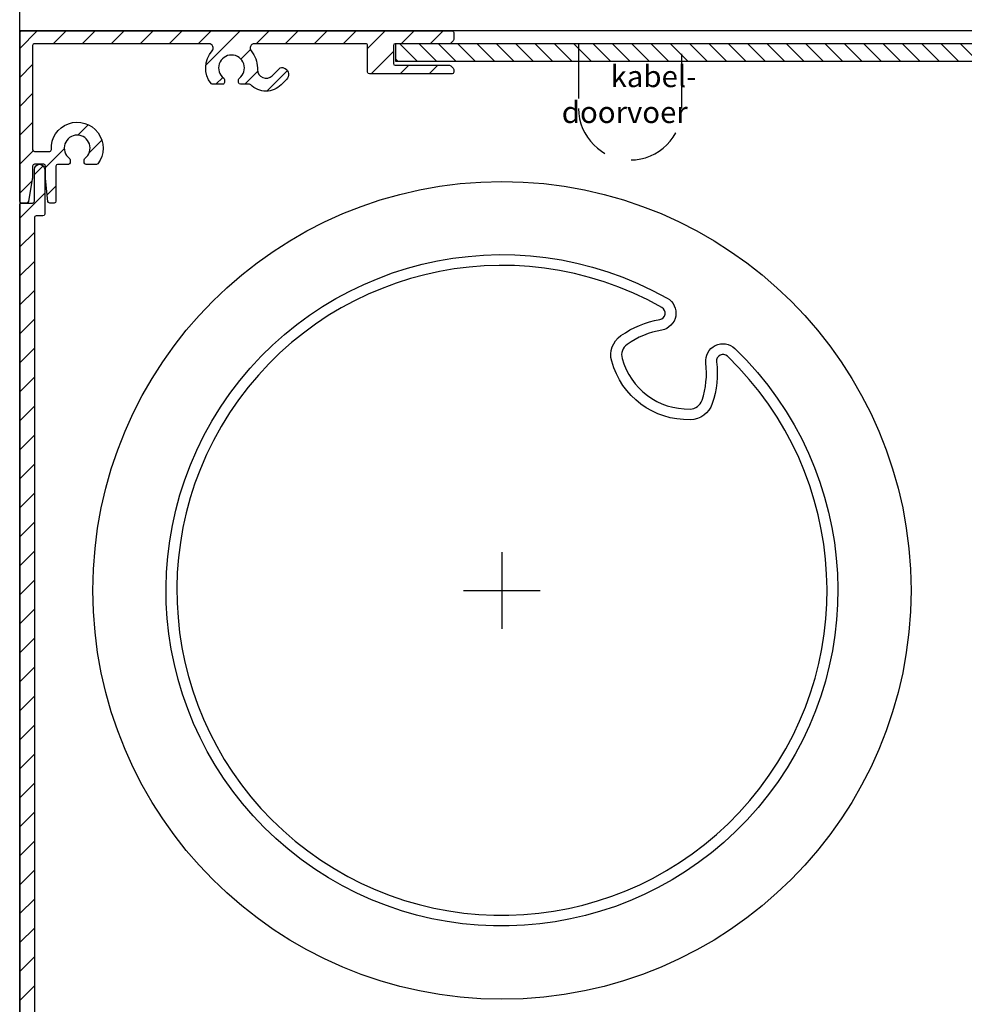
# Model space of a CAD drawing. Units: millimetres. Extents: x 687 to 2319, y 57 to 1839.
# Drawn here: x 1490 to 1600, y 696 to 810 of the extents above; entities that cross this region are included whole.
import ezdxf

# ---------------------------------------------------------------- set-up
doc = ezdxf.new("R2010")
doc.units = ezdxf.units.MM
doc.linetypes.add('HIDDEN', pattern=[9.524999999999999, 6.35, -3.175])
for name, color, linetype in [('ALUMINIUM', 250, 'Continuous'), ('andere profielen', 7, 'Continuous'), ('Bemating', 250, 'Continuous'), ('Duco rooster', 5, 'Continuous'), ('Kabeldoorvoer', 5, 'Continuous'), ('KS-profiel', 252, 'Continuous')]:
    doc.layers.add(name, color=color, linetype=linetype)
doc.layers.get('0').off()
doc.styles.get("Standard").update_dxf_attribs({"font": 'arial.ttf'})
doc.dimstyles.new('schaal 1-5', dxfattribs={"dimtxt": 5, "dimasz": 5, "dimexe": 1, "dimexo": 0, "dimgap": 1, "dimtad": 1, "dimdec": 0, "dimdsep": 46, "dimtxsty": 'Standard', "dimcen": 0, "dimclrt": 256, "dimadec": 1, "dimazin": 0, "dimtfac": 1, "dimtdec": 0, "dimtofl": 0, "dimtmove": 1, "dimatfit": 3, "dimfxl": 1, "dimtolj": 1, "dimtzin": 0, "dimarcsym": 0})

# ---------------------------------------------------------------- blocks, each defined once
blk = doc.blocks.new('*D3')
at = {"layer": 'Bemating', "color": 0, "lineweight": -2, "transparency": 16777216}
for p, q in [((1490.202869295756, 808.0064224389553), (1490.202869295756, 817.8328638500975)), ((1681.402869295451, 816.8328638500975), (1495.202869295756, 816.8328638500975)), ((1686.402869295451, 808.1064224389756), (1686.402869295451, 817.8328638500975))]:
    blk.add_line(p, q, dxfattribs=at)
at = {"layer": 'Bemating', "color": 0, "transparency": 16777216}
for points in [[(1495.202869295756, 817.6661971834309), (1495.202869295756, 815.9995305167641), (1490.202869295756, 816.8328638500975)], [(1681.402869295451, 817.6661971834309), (1681.402869295451, 815.9995305167641), (1686.402869295451, 816.8328638500975)]]:
    blk.add_solid(points, dxfattribs=at)
at = {"layer": 'Defpoints', "color": 0, "transparency": 16777216}
for p in [(1490.202869295756, 816.8328638500975), (1490.202869295756, 808.0064224389553), (1686.402869295451, 808.1064224389756)]:
    blk.add_point(p, dxfattribs=at)
at = {"layer": 'Bemating', "lineweight": -3, "transparency": 16777216, "insert": (1588.302869295603, 820.3857287887059), "char_height": 5, "attachment_point": 5}
blk.add_mtext('\\A1;196', dxfattribs=at)
blk = doc.blocks.new('A$C5E17314F')
at = {"layer": 'ALUMINIUM'}
h = blk.add_hatch(dxfattribs=at)
h.set_pattern_fill('ANSI31', color=256, scale=0.5, style=0)
h.set_pattern_definition([(45, (-1959.965723385799, -293.5030896688295), (-1.122532015133644, 1.122532015133644), [])])
edge = h.paths.add_edge_path(flags=16)
edge.add_arc((-24.29941613761032, -53.22459040298764), 2.600000000000187, 11.11088180001345, 90.00000000001346)
edge.add_line((-24.29941613761093, -50.62459040298745), (-27.10000000001128, -50.62459040298745))
edge.add_arc((-27.10000000001128, -51.12459040298745), 0.5, 90, 180)
edge.add_line((-27.60000000001128, -51.12459040298745), (-27.60000000001128, -53.81866777428786))
edge.add_arc((-27.09999999995146, -53.81866777431226), 0.500000000059817, 179.999999997204, 226.5674634394039)
edge.add_arc((-31.50000000003736, -58.46624778976086), 5.899999999999017, -226.56746344255964, 46.56746344184029, ccw=False)
edge.add_arc((-35.90000000001073, -53.81866777428785), 0.5000000000001823, 313.4325365577991, 359.9999999999992)
edge.add_line((-35.40000000001055, -53.81866777428786), (-35.40000000001055, -51.12459040298745))
edge.add_arc((-35.90000000001055, -51.12459040298745), 0.5, 0, 90)
edge.add_line((-35.90000000001055, -50.62459040298745), (-38.70058386231085, -50.62459040298745))
edge.add_arc((-38.70058386231315, -53.22459040299645), 2.600000000008997, 89.99999999994942, 168.8891181999494)
edge.add_arc((55.50000000000726, -71.72459040296185), 98.60000000001307, 168.8891182000164, 191.1108818000165)
edge.add_arc((-38.70058386231045, -90.22459040298718), 2.600000000000092, 191.1108817999914, 269.9999999999912)
edge.add_line((-38.70058386231085, -92.82459040298727), (-36.00000000001091, -92.82459040298727))
edge.add_arc((-36.00000000001091, -92.32459040298727), 0.5, 270, 360)
edge.add_line((-35.50000000001091, -92.32459040298727), (-35.50000000001091, -91.024590402988))
edge.add_arc((-34.50000000001091, -91.024590402988), 1, 90, 180, ccw=False)
edge.add_line((-34.50000000001091, -90.024590402988), (-28.50000000001091, -90.024590402988))
edge.add_arc((-28.50000000001091, -91.024590402988), 1, 0, 90, ccw=False)
edge.add_line((-27.50000000001091, -91.024590402988), (-27.50000000001091, -92.32459040298727))
edge.add_arc((-27.00000000001091, -92.32459040298727), 0.5, 180, 270)
edge.add_line((-27.00000000001091, -92.82459040298727), (-24.29941613761093, -92.82459040298727))
edge.add_arc((-24.29941613765921, -90.22459040303862), 2.59999999994865, 270.0000000010639, 348.8891182010638)
edge.add_arc((-118.4999999999788, -71.72459040275494), 98.60000000001328, 348.8891181998642, 371.1108817998643)
edge = h.paths.add_edge_path()
edge.add_arc((-24.29941613761143, -53.22459040298752), 4.000000000000619, 11.11088179999286, 89.99999999999282)
edge.add_line((-24.29941613761093, -49.22459040298691), (-28.00000000001091, -49.22459040298691))
edge.add_arc((-28.00000000001091, -50.22459040298691), 1, 90, 180)
edge.add_line((-29.00000000001091, -50.22459040298691), (-29.00000000001091, -54.22360710268731))
edge.add_arc((-28.00000000003587, -54.22360710267907), 0.9999999999750422, 180.0000000004723, 230.4788036418723)
edge.add_arc((-31.49999999999905, -58.46624778979998), 4.500000000002778, -230.47880364118157, 50.4788036416183, ccw=False)
edge.add_arc((-35.00000000001047, -54.22360710268709), 0.9999999999995579, 309.5211963585874, 359.9999999999873)
edge.add_line((-34.00000000001091, -54.22360710268731), (-34.00000000001091, -50.22459040298691))
edge.add_arc((-35.00000000001091, -50.22459040298691), 1, 0, 90)
edge.add_line((-35.00000000001091, -49.22459040298691), (-38.70058386231085, -49.22459040298691))
edge.add_arc((-38.70058386231204, -53.22459040299633), 4.000000000009429, 89.99999999998302, 168.8891181999829)
edge.add_arc((55.50000000000736, -71.72459040296508), 100.0000000000131, 168.8891182000148, 191.1108818000149)
edge.add_arc((-38.70058386231145, -90.22459040298719), 3.999999999999711, 191.1108818000088, 270.0000000000086)
edge.add_line((-38.70058386231085, -94.2245904029869), (-33.50000000001091, -94.2245904029869))
edge.add_arc((-33.50000000001091, -93.7245904029869), 0.5, 270, 360)
edge.add_line((-33.00000000001091, -93.7245904029869), (-33.00000000001091, -93.524590402988))
edge.add_arc((-33.50000000001091, -93.524590402988), 0.5, 0, 90)
edge.add_line((-33.50000000001091, -93.024590402988), (-34.10000000001128, -93.024590402988))
edge.add_arc((-34.10000000001082, -92.82459040298772), 0.2000000000002728, 179.9999999998697, 269.9999999998697, ccw=False)
edge.add_line((-34.3000000000111, -92.82459040298727), (-34.3000000000111, -91.62459040298745))
edge.add_arc((-34.10000000001128, -91.62459040298745), 0.1999999999998181, 90, 180, ccw=False)
edge.add_line((-34.10000000001128, -91.42459040298763), (-28.90000000001055, -91.42459040298763))
edge.add_arc((-28.90000000001055, -91.62459040298745), 0.1999999999998181, 0, 90, ccw=False)
edge.add_line((-28.70000000001073, -91.62459040298745), (-28.70000000001073, -92.82459040298727))
edge.add_arc((-28.900000000011, -92.82459040298772), 0.2000000000002728, -89.99999999986971, 1.3028511602897197e-10, ccw=False)
edge.add_line((-28.90000000001055, -93.024590402988), (-29.50000000001091, -93.024590402988))
edge.add_arc((-29.50000000001091, -93.524590402988), 0.5, 90, 180)
edge.add_line((-30.00000000001091, -93.524590402988), (-30.00000000001091, -93.7245904029869))
edge.add_arc((-29.50000000001091, -93.7245904029869), 0.5, 180, 270)
edge.add_line((-29.50000000001091, -94.2245904029869), (-24.29941613761093, -94.2245904029869))
edge.add_arc((-24.29941613765866, -90.22459040303919), 3.999999999947718, 270.0000000006837, 348.8891182006836)
edge.add_arc((-118.4999999999794, -71.72459040275585), 100.0000000000134, 348.8891181998662, 371.1108817998661)
at = {"layer": 'KS-profiel'}
h = blk.add_hatch(dxfattribs=at)
h.set_pattern_fill('ANSI31', color=256, scale=0.5, angle=90, style=0)
h.set_pattern_definition([(135, (-7.500000000241926, -55.00000000159616), (-1.122532015133644, -1.122532015133644), [])])
edge = h.paths.add_edge_path()
edge.add_arc((-31.4888056781856, -98.0464217238839), 3.638533779826904, 229.5777556561998, 310.4222443438002)
edge.add_arc((-28.66016765578202, -101.2964217238805), 0.6713619776005537, 30.528866860940525, 134.3556922808396, ccw=False)
edge.add_arc((-28.03880567818544, -100.9299897444835), 0.04999999999984056, 210.5288668606546, 360.0000000000651)
edge.add_line((-27.9888056781856, -100.9299897444835), (-27.9888056781856, -98.04642172388321))
edge.add_arc((-31.4888056781857, -98.04642172388317), 3.500000000000099, 359.9999999999993, 433.3984504009786)
edge.add_line((-30.4888056781856, -94.69231975763341), (-30.4888056781856, -93.06150095438352))
edge.add_line((-30.4888056781856, -93.06150095438352), (-29.43182577884545, -93.024590402988))
edge.add_arc((-29.43880567818576, -92.82471223758401), 0.2000000000001615, 271.9999999999434, 359.999999999943)
edge.add_line((-29.2388056781856, -92.82471223758421), (-29.23880567820561, -92.0964217239316))
edge.add_arc((-31.48880567792889, -67.19787758964767), 25.00000000011278, 264.8363929085863, 275.16360709018625, ccw=False)
edge.add_line((-33.7388056781856, -92.0964217238834), (-33.7388056781856, -92.82471223758421))
edge.add_arc((-33.53880567821781, -92.82471223761281), 0.1999999999677939, 179.9999999918049, 267.9999999918036)
edge.add_line((-33.54578557758578, -93.02459040298345), (-32.4888056781856, -93.06150095438352))
edge.add_line((-32.4888056781856, -93.06150095438352), (-32.4888056781856, -94.69231975763341))
edge.add_arc((-31.4888056781855, -98.04642172388317), 3.500000000000099, 106.6015495990215, 180.0000000000007)
edge.add_line((-34.9888056781856, -98.04642172388321), (-34.9888056781856, -100.9299897444835))
edge.add_arc((-34.93880567818398, -100.9299897444864), 0.0500000000016172, 179.9999999965803, 329.4711331359757)
edge.add_arc((-34.31744370058578, -101.296421723883), 0.6713619775999317, 45.64430771951481, 149.4711331394155, ccw=False)
edge = h.paths.add_edge_path(flags=16)
edge.add_ellipse((-31.4888056781856, -98.04642172388321), major_axis=(-3.673940397442059e-16, -3), ratio=0.9166666667, start_angle=0, end_angle=360)
at = {"linetype": 'Continuous'}
for points in [[(0, 4.452378451574077), (0, -4.452378451574987)], [(-4.452378451574987, 0), (4.452378451574987, 0)]]:
    blk.add_lwpolyline(points, dxfattribs=at)
at = {"color": 1}
blk.add_lwpolyline([(-43.75673387709958, -18.48237648140002), (-31.5, -47.50000000000091), (-31.49999999999909, -58.46624778980095)], dxfattribs=at)
at = {"layer": 'ALUMINIUM'}
for points in [[(-20.37439181001446, -52.45375706965478, 0.3584906012065422), (-24.29941613761093, -49.22459040298691), (-28.00000000001091, -49.22459040298691, 0.414213562373095), (-29.00000000001091, -50.22459040298691), (-29.00000000001091, -54.22360710268731, 0.2238875363522655), (-28.6363636363767, -54.9949963185054, -2.783611624894444), (-34.36363636364786, -54.99499631852723, 0.2238875363522655), (-34.00000000001091, -54.22360710268731), (-34.00000000001091, -50.22459040298691, 0.414213562373095), (-35.00000000001091, -49.22459040298691), (-38.70058386231085, -49.22459040298691, 0.3584906012065421), (-42.62560818991733, -52.45375706966024, 0.09726573717243228), (-42.62560818990733, -90.99542373632084, 0.3584906012065421), (-38.70058386231085, -94.2245904029869), (-33.50000000001091, -94.2245904029869, 0.414213562373095), (-33.00000000001091, -93.7245904029869), (-33.00000000001091, -93.524590402988, 0.414213562373095), (-33.50000000001091, -93.024590402988), (-34.10000000001128, -93.024590402988, -0.414213562373095), (-34.3000000000111, -92.82459040298727), (-34.3000000000111, -91.62459040298745, -0.414213562373095), (-34.10000000001128, -91.42459040298763), (-28.90000000001055, -91.42459040298763, -0.414213562373095), (-28.70000000001073, -91.62459040298745), (-28.70000000001073, -92.82459040298727, -0.414213562373095), (-28.90000000001055, -93.024590402988), (-29.50000000001091, -93.024590402988, 0.414213562373095), (-30.00000000001091, -93.524590402988), (-30.00000000001091, -93.7245904029869, 0.414213562373095), (-29.50000000001091, -94.2245904029869), (-24.29941613761093, -94.2245904029869, 0.3584906012065422), (-20.3743918101045, -90.99542373631539, 0.09726573717243205)], [(-21.74815032467268, -52.72354873632048, 0.3584906012065422), (-24.29941613761093, -50.62459040298745), (-27.10000000001128, -50.62459040298745, 0.414213562373095), (-27.60000000001128, -51.12459040298745), (-27.60000000001128, -53.81866777428786, 0.2060321204102069), (-27.44375000001037, -54.18175996304581, -2.510813639874097), (-35.55625000001055, -54.18175996299487, 0.2060321204102067), (-35.40000000001055, -53.81866777428786), (-35.40000000001055, -51.12459040298745, 0.414213562373095), (-35.90000000001055, -50.62459040298745), (-38.70058386231085, -50.62459040298745, 0.3584906012065421), (-41.25184967525911, -52.72354873632594, 0.09726573717243228), (-41.2518496752482, -90.72563206965333, 0.3584906012065421), (-38.70058386231085, -92.82459040298727), (-36.00000000001091, -92.82459040298727, 0.414213562373095), (-35.50000000001091, -92.32459040298727), (-35.50000000001091, -91.024590402988, -0.414213562373095), (-34.50000000001091, -90.024590402988), (-28.50000000001091, -90.024590402988, -0.414213562373095), (-27.50000000001091, -91.024590402988), (-27.50000000001091, -92.32459040298727, 0.414213562373095), (-27.00000000001091, -92.82459040298727), (-24.29941613761093, -92.82459040298727, 0.3584906012065422), (-21.74815032476272, -90.72563206964787, 0.09726573717243205)]]:
    blk.add_lwpolyline(points, format="xyb", close=True, dxfattribs=at)
at = {"layer": 'KS-profiel'}
blk.add_lwpolyline([(-33.84808741318739, -100.8163888287118, 0.3681487726171839), (-29.12952394318381, -100.8163888287118, -0.4867975679138233), (-28.08187434529646, -100.9553883647859, 0.7636671415085521), (-27.9888056781856, -100.9299897444835), (-27.9888056781856, -98.04642172388321, 0.3316792665682748), (-30.4888056781856, -94.69231975763341), (-30.4888056781856, -93.06150095438352), (-29.43182577884545, -93.024590402988, 0.4040262258351568), (-29.2388056781856, -92.82471223758421), (-29.23880567820561, -92.0964217239316, -0.04509149593485001), (-33.7388056781856, -92.0964217238834), (-33.7388056781856, -92.82471223758421, 0.4040262258351568), (-33.54578557758578, -93.02459040298345), (-32.4888056781856, -93.06150095438352), (-32.4888056781856, -94.69231975763341, 0.3316792665682747), (-34.9888056781856, -98.04642172388321), (-34.9888056781856, -100.9299897444835, 0.7636671415085521), (-34.89573701107292, -100.9553883647923, -0.4867975679138233)], format="xyb", close=True, dxfattribs=at)
blk.add_ellipse((-31.4888056781856, -98.04642172388321), major_axis=(-3.673940397442059e-16, -3), ratio=0.9166666667, dxfattribs=at)

msp = doc.modelspace()

# ---------------------------------------------------------------- hatches: boundary and pattern name
at = {"layer": 'ALUMINIUM'}
h = msp.add_hatch(dxfattribs=at)
h.set_pattern_fill('ANSI31', color=256, scale=0.75, style=0)
h.set_pattern_definition([(45, (-1720.305683551351, 448.4143545960565), (-1.683798022700466, 1.683798022700466), [])])
edge = h.paths.add_edge_path()
edge.add_arc((1496.202869295485, 791.7483051328401), 2.999999999995902, 179.9999999997156, 185.7105931372106, ccw=False)
edge.add_line((1493.202869295489, 791.748305132855), (1493.202869295489, 792.8986782694546))
edge.add_arc((1493.002869295488, 792.8986782694543), 0.2000000000007276, 9.770663981420379e-11, 90)
edge.add_line((1493.002869295488, 793.0986782694549), (1491.902869295489, 793.0986782694549))
edge.add_arc((1491.902869295489, 792.898678269455), 0.1999999999999318, 90.00000000006513, 180.0000000000977)
edge.add_line((1491.702869295489, 792.8986782694546), (1491.702869295489, 791.8469658603553))
edge.add_arc((1488.702869295577, 791.8469658603423), 2.999999999911779, -9.462322207753573, 2.497131390555296e-10, ccw=False)
edge.add_line((1491.662051066989, 791.3537688984547), (1491.230722662655, 788.765798471994))
edge.add_arc((1491.033443877889, 788.7986782694547), 0.1999999999997591, 270, 350.5376777920601, ccw=False)
edge.add_line((1491.033443877889, 788.5986782694549), (1490.402869295489, 788.5986782694549))
edge.add_arc((1490.402869295489, 788.7986782694547), 0.1999999999998181, 180, 270, ccw=False)
edge.add_line((1490.202869295489, 788.7986782694547), (1490.202869295489, 808.3986782694546))
edge.add_arc((1490.402869295489, 808.398678269455), 0.2000000000000455, 90.00000000006509, 180.0000000000977, ccw=False)
edge.add_line((1490.402869295489, 808.5986782694549), (1540.402869295489, 808.5986782694549))
edge.add_arc((1540.402869295488, 808.398678269455), 0.1999999999999318, -9.771383702172898e-11, 89.99999999993491, ccw=False)
edge.add_line((1540.602869295489, 808.3986782694546), (1540.602869295489, 807.5815209819548))
edge.add_arc((1540.402869295489, 807.5815209819541), 0.1999999999998181, -44.999999999861814, 1.9542767404345796e-10, ccw=False)
edge.add_line((1540.544290651726, 807.4400996257173), (1540.261447939246, 807.1572569132213))
edge.add_arc((1540.120026583004, 807.2986782694543), 0.1999999999998087, 270.00000000006514, 315.0000000017042, ccw=False)
edge.add_line((1540.120026583005, 807.0986782694545), (1533.802869295487, 807.0986782694554))
edge.add_arc((1533.802869295488, 806.8986782694553), 0.2000000000000455, 90.00000000006513, 180.0000000000651)
edge.add_line((1533.602869295488, 806.8986782694551), (1533.602869295489, 804.7986782694547))
edge.add_arc((1533.802869295488, 804.7986782694547), 0.1999999999998181, 180, 270)
edge.add_line((1533.802869295488, 804.5986782694549), (1540.120026583089, 804.5986782694554))
edge.add_arc((1540.120026583089, 804.3986782694549), 0.2000000000005002, 45.00000000262543, 90, ccw=False)
edge.add_line((1540.26144793932, 804.540099625699), (1540.544290651789, 804.2572569132549))
edge.add_arc((1540.402869295565, 804.1158355571124), 0.1999999999234394, -1.6545016023883363e-08, 44.99999998351069, ccw=False)
edge.add_line((1540.602869295489, 804.1158355570547), (1540.602869295488, 803.7986782694552))
edge.add_arc((1540.402869295488, 803.798678269455), 0.2000000000000455, -89.99999999993491, 6.508571459562518e-11, ccw=False)
edge.add_line((1540.402869295488, 803.5986782694549), (1530.802869295488, 803.5986782694549))
edge.add_arc((1530.802869295488, 803.7986782694547), 0.1999999999998181, 180, 270, ccw=False)
edge.add_line((1530.602869295489, 803.7986782694547), (1530.602869295489, 806.8986782694546))
edge.add_arc((1530.402869295488, 806.898678269455), 0.2000000000000455, 359.9999999999023, 449.9999999999349)
edge.add_line((1530.402869295489, 807.0986782694549), (1517.441050487187, 807.0986782694549))
edge.add_arc((1517.441050487188, 806.598678269455), 0.4999999999998863, 90.00000000005213, 221.0823331405065)
edge.add_arc((1514.802869295515, 804.2986782695165), 2.999999999973613, -1.178989350592019e-09, 41.08233313932578, ccw=False)
edge.add_line((1517.802869295488, 804.2986782694547), (1517.802869295488, 804.0986782694549))
edge.add_arc((1518.802869295488, 804.0986782694548), 1, 179.9999999999935, 315.0000000000046)
edge.add_line((1519.509976076675, 803.3915714882683), (1520.320636248489, 804.2022316600546))
edge.add_arc((1520.674189639089, 803.8486782694844), 0.4999999999889104, 61.000000002429886, 135.0000000024596, ccw=False)
edge.add_line((1520.916594449189, 804.2859881230547), (1521.023329777185, 804.2268237646663))
edge.add_arc((1520.635482080995, 803.5271279989103), 0.800000000035919, -44.99999999807119, 61.00000000193319, ccw=False)
edge.add_line((1521.201167505988, 802.9614425739546), (1520.570636248455, 802.3309113164883))
edge.add_arc((1518.802869295501, 804.0986782694413), 2.499999999981772, 224.7249131549173, 315.0000000000148, ccw=False)
edge.add_arc((1516.884536686189, 802.1986782694548), 0.1999999999997522, 44.72491315491163, 90)
edge.add_line((1516.884536686189, 802.3986782694546), (1515.827869295489, 802.3986782694546))
edge.add_arc((1515.827869295489, 802.5986782694553), 0.2000000000006139, 180.0000000000977, 270, ccw=False)
edge.add_line((1515.627869295488, 802.5986782694549), (1515.627869295489, 802.942442670455))
edge.add_arc((1515.827869295486, 802.9424426704549), 0.1999999999970896, 127.08083558812939, 179.9999999999674, ccw=False)
edge.add_arc((1514.802869295489, 804.2986782694577), 1.500000000001647, 307.0808355879911, 592.9191644118595)
edge.add_arc((1513.777869295489, 802.9424426704544), 0.199999999999842, 1.6291323845507577e-10, 52.91916441213402, ccw=False)
edge.add_line((1513.977869295489, 802.942442670455), (1513.977869295489, 802.5986782694549))
edge.add_arc((1513.777869295488, 802.5986782694546), 0.2000000000000455, -89.99999999993491, 9.771383702172898e-11, ccw=False)
edge.add_line((1513.777869295489, 802.3986782694546), (1512.578009749388, 802.3986782694546))
edge.add_arc((1512.578009749373, 802.598678269482), 0.2000000000273303, 217.3831984221367, 270.0000000042339, ccw=False)
edge.add_arc((1514.802869295514, 804.2986782694211), 2.999999999999853, 138.9176668586932, 217.3831984170878, ccw=False)
edge.add_arc((1512.164688103888, 806.5986782694548), 0.5000000000001528, 318.9176668595474, 450)
edge.add_line((1512.164688103888, 807.0986782694549), (1491.902869295489, 807.0986782694549))
edge.add_arc((1491.902869295489, 806.898678269455), 0.1999999999999318, 90.00000000006513, 180.0000000000977)
edge.add_line((1491.702869295489, 806.8986782694546), (1491.702869295489, 794.7986782694547))
edge.add_arc((1491.902869295489, 794.7986782694547), 0.1999999999998181, 180, 270)
edge.add_line((1491.902869295489, 794.5986782694549), (1493.685386063928, 794.5986782694549))
edge.add_arc((1493.685386063931, 794.7986782694569), 0.2000000000019782, 269.9999999992835, 363.3878160665479)
edge.add_arc((1496.879793797771, 794.9877793792037), 2.999999999955459, -37.38319841794919, 183.3878160674326, ccw=False)
edge.add_arc((1499.104653343865, 793.2877793792312), 0.1999999999997147, 270.0000000005211, 322.6168015806194, ccw=False)
edge.add_line((1499.104653343867, 793.0877793792315), (1497.90479379779, 793.0877793792315))
edge.add_arc((1497.90479379779, 793.2877793792313), 0.1999999999998181, 180, 270, ccw=False)
edge.add_line((1497.70479379779, 793.2877793792313), (1497.70479379779, 793.6315437802314))
edge.add_arc((1497.904793797788, 793.6315437802306), 0.1999999999979991, 127.08083558793311, 179.999999999772, ccw=False)
edge.add_arc((1496.879793797792, 794.9877793792346), 1.500000000001373, 307.0808355879773, 592.9191644118735)
edge.add_arc((1495.854793797791, 793.6315437802319), 0.1999999999998462, -1.6291323845507577e-10, 52.91916441180831, ccw=False)
edge.add_line((1496.054793797791, 793.6315437802314), (1496.054793797791, 793.2877793792313))
edge.add_arc((1495.854793797791, 793.2877793792313), 0.1999999999998181, -90, 0, ccw=False)
edge.add_line((1495.854793797791, 793.0877793792315), (1494.602869295489, 793.0877793792315))
edge.add_arc((1494.602869295489, 792.8877793792317), 0.1999999999998181, 90, 180)
edge.add_line((1494.402869295489, 792.8877793792317), (1494.402869295489, 788.7986782694547))
edge.add_arc((1494.202869295489, 788.7986782694547), 0.1999999999998181, -90, 0, ccw=False)
edge.add_line((1494.202869295489, 788.5986782694549), (1493.683866807988, 788.5986782694549))
edge.add_arc((1493.683866807962, 788.7986782694886), 0.2000000000336968, 185.7105931450829, 270.00000000755597, ccw=False)
edge.add_line((1493.484859369889, 788.7787775256547), (1493.217757724857, 791.4497939757925))
h = msp.add_hatch(dxfattribs=at)
h.set_pattern_fill('ANSI31', color=256, scale=0.75, style=0)
h.set_pattern_definition([(45, (-1676.709444758001, 448.7281745210112), (-1.683798022700466, 1.683798022700466), [])])
edge = h.paths.add_edge_path()
edge.add_arc((1492.402869295489, 684.3986782694549), 0.5000000000000909, 53.13010235420288, 180)
edge.add_line((1491.902869295489, 684.3986782694549), (1491.902869295489, 680.3986782694549))
edge.add_arc((1491.702869295489, 680.3986782694549), 0.1999999999998181, -90, 0, ccw=False)
edge.add_line((1491.702869295489, 680.1986782694551), (1490.402869295489, 680.1986782694551))
edge.add_arc((1490.402869295489, 680.3986782694549), 0.1999999999998181, 180, 270, ccw=False)
edge.add_line((1490.202869295489, 680.3986782694549), (1490.202869295489, 788.3986782694549))
edge.add_arc((1490.402869295489, 788.398678269455), 0.1999999999998181, 90, 180.0000000000326, ccw=False)
edge.add_line((1490.402869295489, 788.5986782694549), (1491.702869295489, 788.5986782694549))
edge.add_arc((1491.702869295489, 788.7986782694549), 0.1999999999999318, 270, 360.0000000000326)
edge.add_line((1491.902869295489, 788.798678269455), (1491.902869295489, 792.4986782694548))
edge.add_arc((1492.502869295489, 792.4986782694548), 0.599999999999909, 0, 180, ccw=False)
edge.add_line((1493.102869295489, 792.4986782694548), (1493.102869295489, 787.298678269455))
edge.add_arc((1492.902869295489, 787.2986782694549), 0.1999999999998181, -90, 3.26281224261038e-11, ccw=False)
edge.add_line((1492.902869295489, 787.0986782694549), (1492.102869295489, 787.0986782694549))
edge.add_arc((1492.102869295489, 786.898678269455), 0.1999999999999318, 90, 180.0000000000326)
edge.add_line((1491.902869295489, 786.8986782694549), (1491.902869295489, 689.9986782694548))
edge.add_arc((1492.402869295489, 689.9986782694563), 0.5000000000006821, 180.0000000001694, 306.8698976459664)
edge.add_arc((1494.502869298833, 687.1986782584132), 3.000000010839858, 126.5369589573672, 126.86989757036719, ccw=False)
edge.add_arc((1493.014516304751, 689.2073607667272), 0.4999999999997672, 24.999999994625114, 126.53695902741771, ccw=False)
edge.add_line((1493.467670198289, 689.418669897555), (1493.684472550807, 688.9537357523252))
edge.add_arc((1493.231318657246, 688.7424266215045), 0.5000000000178788, -50.522487821284074, 24.999999992769972, ccw=False)
edge.add_arc((1494.502869295511, 687.1986782696206), 1.499999999886277, 129.4775121905763, 146.632987035476)
edge.add_arc((1492.832539986689, 688.2986782694552), 0.5000000000001388, 269.99999999997397, 326.6329870307663, ccw=False)
edge.add_line((1492.832539986689, 687.798678269455), (1492.102869295489, 687.798678269455))
edge.add_arc((1492.102869295489, 687.598678269455), 0.1999999999999318, 90, 180.0000000000326)
edge.add_line((1491.902869295489, 687.5986782694549), (1491.902869295489, 686.798678269455))
edge.add_arc((1492.102869295489, 686.7986782694549), 0.1999999999998181, 179.9999999999674, 270)
edge.add_line((1492.102869295489, 686.5986782694549), (1492.832539986689, 686.5986782694549))
edge.add_arc((1492.832539986665, 686.0986782695016), 0.4999999999532747, 33.36701296644662, 89.99999999723809, ccw=False)
edge.add_arc((1494.502869295525, 687.1986782694544), 1.500000000030494, 213.3670129684044, 400.5224878132927)
edge.add_arc((1496.023171310577, 688.498171164103), 0.5000000000221787, 145.0000000050736, 220.5224878191786, ccw=False)
edge.add_line((1495.613595288389, 688.784959382255), (1495.907838893044, 689.2051827997304))
edge.add_arc((1496.317414915149, 688.918394581534), 0.4999999999796797, 65.93379479814848, 144.9999999954462, ccw=False)
edge.add_arc((1496.602869295489, 689.557546986455), 0.1999999999999295, 245.933794802707, 360)
edge.add_line((1496.802869295489, 689.557546986455), (1496.802869295489, 689.798678269455))
edge.add_arc((1498.202869295489, 689.798678269455), 1.400000000000091, 90, 180, ccw=False)
edge.add_line((1498.202869295489, 691.1986782694551), (1498.902869295489, 691.1986782694551))
edge.add_arc((1498.902869295489, 689.798678269455), 1.400000000000091, 0, 90, ccw=False)
edge.add_line((1500.302869295489, 689.798678269455), (1500.302869295489, 689.298678269455))
edge.add_arc((1499.802869295489, 689.298678269455), 0.5, -90, 0, ccw=False)
edge.add_line((1499.802869295489, 688.798678269455), (1499.502869295489, 688.798678269455))
edge.add_arc((1499.502869295489, 688.9986782694548), 0.1999999999998181, 180, 270, ccw=False)
edge.add_line((1499.302869295489, 688.9986782694548), (1499.302869295489, 689.798678269455))
edge.add_arc((1499.102869295489, 689.7986782694549), 0.1999999999998181, 3.256887993821604e-11, 90.00000000013027)
edge.add_line((1499.102869295489, 689.9986782694548), (1498.302869295489, 689.9986782694548))
edge.add_arc((1498.302869295489, 689.7986782694546), 0.2000000000001592, 89.99999999993486, 179.9999999999023)
edge.add_line((1498.102869295489, 689.798678269455), (1498.102869295489, 684.5986782694549))
edge.add_arc((1498.302869295489, 684.5986782694551), 0.2000000000002728, 180.0000000000651, 270)
edge.add_line((1498.302869295489, 684.3986782694549), (1499.102869295489, 684.3986782694549))
edge.add_arc((1499.102869295489, 684.5986782694549), 0.2000000000000455, 269.9999999999349, 360)
edge.add_line((1499.302869295489, 684.5986782694549), (1499.302869295489, 685.3986782694549))
edge.add_arc((1499.502869295489, 685.398678269455), 0.1999999999998181, 90, 180.0000000000326, ccw=False)
edge.add_line((1499.502869295489, 685.5986782694549), (1499.802869295489, 685.5986782694549))
edge.add_arc((1499.802869295489, 685.0986782694549), 0.5, 0, 90, ccw=False)
edge.add_line((1500.302869295489, 685.0986782694549), (1500.302869295489, 684.5986782694549))
edge.add_arc((1498.902869295489, 684.598678269455), 1.400000000000091, 270, 359.9999999999954, ccw=False)
edge.add_line((1498.902869295489, 683.1986782694551), (1498.202869295489, 683.1986782694551))
edge.add_arc((1498.202869295489, 684.598678269455), 1.399999999999977, 180.0000000000047, 270, ccw=False)
edge.add_line((1496.802869295489, 684.5986782694549), (1496.802869295489, 684.7841389759549))
edge.add_arc((1496.602869295495, 684.784138975939), 0.1999999999939064, 4.559643191485021e-09, 131.014499670184)
edge.add_arc((1494.502869295488, 687.198678269457), 3.000000000001525, 233.1301023541773, 311.0144996656764, ccw=False)
at = {"layer": 'KS-profiel'}
h = msp.add_hatch(dxfattribs=at)
h.set_pattern_fill('ANSI31', color=256, scale=0.5, angle=90, style=0)
h.set_pattern_definition([(135, (254.3111245854941, 1106.051747288217), (-1.122532015133644, -1.122532015133644), [])])
h.paths.add_polyline_path([(1533.85286929545, 807.0986782695345), (1533.85286929545, 805.0986782695345), (1633.85286929545, 805.0986782695345), (1633.85286929545, 807.0986782695345)])

# ---------------------------------------------------------------- linework, layer by layer
at = {"layer": 'ALUMINIUM', "lineweight": 25}
msp.add_lwpolyline([(1493.217757724857, 791.4497939757925, -0.02492232113539029), (1493.202869295489, 791.748305132855), (1493.202869295489, 792.8986782694546, 0.414213562372762), (1493.002869295488, 793.0986782694549), (1491.902869295489, 793.0986782694549, 0.414213562373428), (1491.702869295489, 792.8986782694546), (1491.702869295489, 791.8469658603553, -0.04131064514806962), (1491.662051066989, 791.3537688984547), (1491.230722662655, 788.765798471994, -0.3666293647019995), (1491.033443877889, 788.5986782694549), (1490.402869295489, 788.5986782694549, -0.414213562373095), (1490.202869295489, 788.7986782694547), (1490.202869295489, 808.3986782694546, -0.414213562373428), (1490.402869295489, 808.5986782694549), (1540.402869295489, 808.5986782694549, -0.414213562373428), (1540.602869295489, 808.3986782694546), (1540.602869295489, 807.5815209819548, -0.1989123673798759), (1540.544290651726, 807.4400996257173), (1540.261447939246, 807.1572569132213, -0.1989123673870485), (1540.120026583005, 807.0986782694545), (1533.802869295487, 807.0986782694554, 0.414213562373095), (1533.602869295488, 806.8986782694551), (1533.602869295489, 804.7986782694547, 0.414213562373095), (1533.802869295488, 804.5986782694549), (1540.120026583089, 804.5986782694554, -0.1989123673677493), (1540.26144793932, 804.540099625699), (1540.544290651789, 804.2572569132549, -0.1989123673798272), (1540.602869295489, 804.1158355570547), (1540.602869295488, 803.7986782694552, -0.414213562373095), (1540.402869295488, 803.5986782694549), (1530.802869295488, 803.5986782694549, -0.414213562373095), (1530.602869295489, 803.7986782694547), (1530.602869295489, 806.8986782694546, 0.414213562373428), (1530.402869295489, 807.0986782694549), (1517.441050487187, 807.0986782694549, 0.6437296098578386), (1517.064167459809, 806.2701068408833, -0.1812004747675665), (1517.802869295488, 804.2986782694547), (1517.802869295488, 804.0986782694549, 0.668178637919357), (1519.509976076675, 803.3915714882683), (1520.320636248489, 804.2022316600546, -0.3345953195021764), (1520.916594449189, 804.2859881230547), (1521.023329777185, 804.2268237646663, -0.4985816080534355), (1521.201167505988, 802.9614425739546), (1520.570636248455, 802.3309113164883, -0.4156204930228657), (1517.02663539799, 802.3394190101953, 0.2001604496970547), (1516.884536686189, 802.3986782694546), (1515.827869295489, 802.3986782694546, -0.414213562372762), (1515.627869295488, 802.5986782694549), (1515.627869295489, 802.942442670455, -0.2350965062997073), (1515.707281060194, 803.1019997997469, 2.981693267323321), (1513.898457530782, 803.1019997997491, -0.2350965063002708), (1513.977869295489, 802.942442670455), (1513.977869295489, 802.5986782694549, -0.414213562373428), (1513.777869295489, 802.3986782694546), (1512.578009749388, 802.3986782694546, -0.2337047118812011), (1512.419091210351, 802.4772496980249, -0.3564062063165304), (1512.541571131268, 806.2701068408833, 0.6437296098577672), (1512.164688103888, 807.0986782694549), (1491.902869295489, 807.0986782694549, 0.414213562373428), (1491.702869295489, 806.8986782694546), (1491.702869295489, 794.7986782694547, 0.414213562373095), (1491.902869295489, 794.5986782694549), (1493.685386063928, 794.5986782694549, 0.4316398821750543), (1493.885036547301, 794.8104970888135, -1.438423213689207), (1499.263571882871, 793.1663508077986, -0.2337047118719921), (1499.104653343867, 793.0877793792315), (1497.90479379779, 793.0877793792315, -0.4142135623729619), (1497.70479379779, 793.2877793792313), (1497.70479379779, 793.6315437802314, -0.2350965062997073), (1497.784205562496, 793.7911009095237, 2.981693267324454), (1495.975382033085, 793.791100909526, -0.2350965063002708), (1496.054793797791, 793.6315437802314), (1496.054793797791, 793.2877793792313, -0.414213562373095), (1495.854793797791, 793.0877793792315), (1494.602869295489, 793.0877793792315, 0.414213562373095), (1494.402869295489, 792.8877793792317), (1494.402869295489, 788.7986782694547, -0.414213562373095), (1494.202869295489, 788.5986782694549), (1493.683866807988, 788.5986782694549, -0.3853135861200062), (1493.484859369889, 788.7787775256547)], format="xyb", close=True, dxfattribs=at)
msp.add_lwpolyline([(1490.202869295489, 680.3986782694549), (1490.202869295489, 788.3986782694549, -0.4142135623732615), (1490.402869295489, 788.5986782694549), (1491.702869295489, 788.5986782694549, 0.4142135623732615), (1491.902869295489, 788.798678269455), (1491.902869295489, 792.4986782694548, -0.9999999999999999), (1493.102869295489, 792.4986782694548), (1493.102869295489, 787.298678269455, -0.4142135623732615), (1492.902869295489, 787.0986782694549), (1492.102869295489, 787.0986782694549, 0.4142135623732615), (1491.902869295489, 786.8986782694549), (1491.902869295489, 689.9986782694548, 0.6180339887495336)], format="xyb", dxfattribs=at)
at = {"layer": 'andere profielen', "color": 7, "linetype": 'Continuous'}
for points in [[(1565.394981696191, 777.5495666467655, -0.7040681467404433), (1564.755602629207, 773.8384469682851, 0.1100945085944789), (1560.735578165527, 772.1738233539163, 0.3165579076451998), (1560.150516752034, 770.5496333708552, 0.3441311542550202), (1568.045042484129, 764.6654844071563, 0.3165579076452276), (1569.434353587787, 765.6902305299786, 0.1100945085940332), (1569.880950120297, 770.0182924522505, -0.7040681467398081), (1573.254668832833, 771.6913844721994, -15.85089055667747), (1565.394981696095, 777.5495666467336)], [(1564.779849888381, 776.4613971474646, 15.85089055667747), (1572.38762397593, 770.790977222186, 0.7040681467398081), (1571.122479458718, 770.1635677146837, -0.1100945085940332), (1570.620058359603, 765.2944980520492, -0.3165579076452276), (1568.072988002991, 763.4157968270338, -0.3441311542550202), (1558.944942625123, 770.21934406627, -0.3165579076451998), (1560.017555216679, 773.197025701897, -0.1100945085944789), (1564.540082738385, 775.0697272680659, 0.7040681467404433), (1564.779849888477, 776.4613971474964)]]:
    msp.add_lwpolyline(points, format="xyb", dxfattribs=at)
at = {"layer": 'andere profielen'}
for points in [[(1546.20286929545, 748.0510567211095), (1546.20286929545, 739.14629981796)], [(1541.750490843875, 743.598678269535), (1550.655247747025, 743.598678269535)]]:
    msp.add_lwpolyline(points, dxfattribs=at)
at = {"layer": 'Duco rooster'}
msp.add_lwpolyline([(1538.702869295208, 688.5986782679383), (1686.402869295451, 688.5986782695345), (1686.402869295451, 808.5986782694558), (1490.202869295489, 808.5986782694558), (1490.202869295488, 680.098678269489), (1502.041662636563, 680.098678269489)], dxfattribs=at)
at = {"layer": 'Kabeldoorvoer', "linetype": 'HIDDEN'}
msp.add_lwpolyline([(1555.102869295489, 807.0986782695045), (1555.102869295489, 799.5986782694549, 0.9999999999999999), (1567.102869295489, 799.5986782694549), (1567.102869295489, 807.0986782695045)], format="xyb", dxfattribs=at)
at = {"layer": 'KS-profiel', "lineweight": 25}
msp.add_lwpolyline([(1533.85286929545, 807.0986782695345), (1533.85286929545, 805.0986782695345), (1633.85286929545, 805.0986782695345), (1633.85286929545, 807.0986782695345)], close=True, dxfattribs=at)
at = {"layer": 'KS-profiel'}
msp.add_circle((1546.20286929545, 743.598678269535), 47.5, dxfattribs=at)

# ---------------------------------------------------------------- block references
msp.add_blockref('A$C5E17314F', (1546.20286929545, 743.5986782695356))

# ---------------------------------------------------------------- texts
at = {"layer": 'Kabeldoorvoer', "linetype": 'HIDDEN', "insert": (1555.58556278109, 804.565903497858), "char_height": 2.5, "width": 11.76351733005868, "attachment_point": 1}
msp.add_mtext('\\pi1.29615;kabel-\\P\\pi-0.97448;doorvoer', dxfattribs=at)

# ---------------------------------------------------------------- dimensions: what is measured, and where the dimension line sits
at = {"layer": 'Bemating', "lineweight": -3}
dim = msp.add_linear_dim(base=(1490.202869295756, 816.8328638500975), p1=(1686.402869295451, 808.1064224389756), p2=(1490.202869295756, 808.0064224389553), dimstyle='schaal 1-5', dxfattribs=at)
dim.commit()
dim.dimension.update_dxf_attribs({"geometry": '*D3', "text_midpoint": (1588.302869295603, 820.3857287887059)})

doc.saveas('drawing.dxf')
